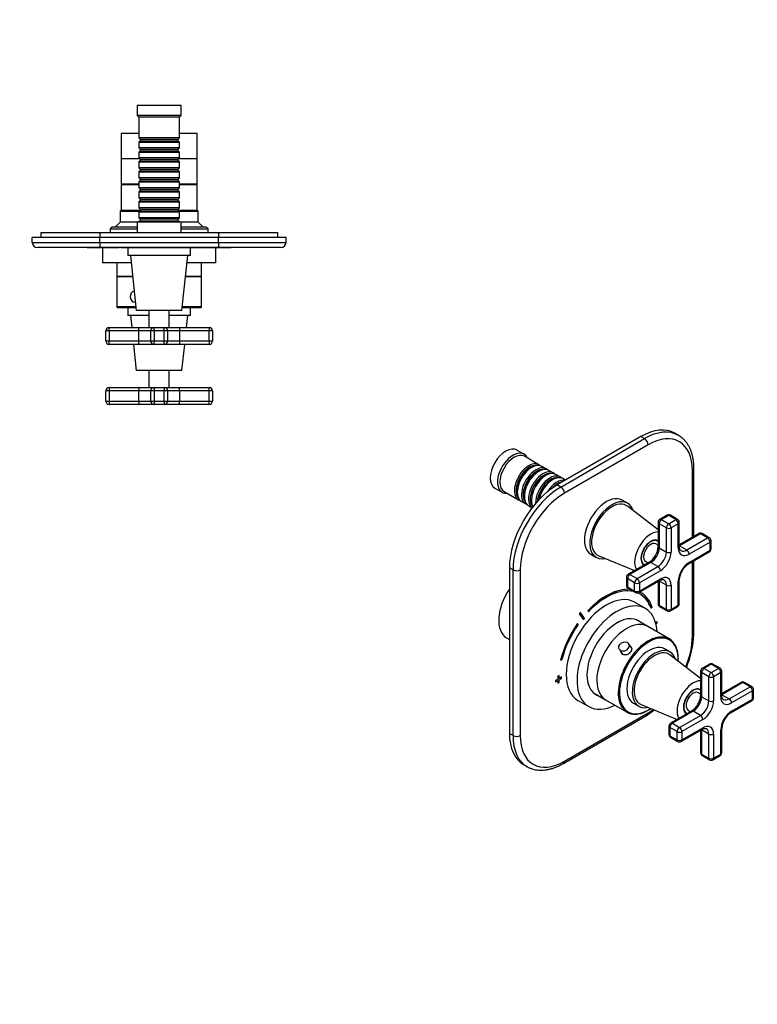
# Model space of a CAD drawing. Units: millimetres. Extents: x 0 to 749, y 0 to 1164.
# Drawn here: x 308 to 744, y 0 to 582 of the extents above; entities that cross this region are included whole.
import ezdxf
from ezdxf import colors
from ezdxf.entities.mleader import LeaderData, LeaderLine
from ezdxf.math import Vec2, Vec3

# ---------------------------------------------------------------- set-up
doc = ezdxf.new("R2010")
doc.units = ezdxf.units.MM
for name, color, linetype in [('DV3_Défaut', 7, 'Continuous'), ('DV7_Défaut', 7, 'Continuous'), ('Défaut', 7, 'Continuous')]:
    doc.layers.add(name, color=color, linetype=linetype)

# ---------------------------------------------------------------- blocks, each defined once
blk = doc.blocks.new('_DOT')
at = {"color": 0}
blk.add_line((0, 0), (-1, 0), dxfattribs=at)
at = {"color": 0, "const_width": 0.333}
blk.add_lwpolyline([(-0.1665, 0, 1), (0.1665, 0, 1)], format="xyb", close=True, dxfattribs=at)
blk = doc.blocks.new('SE2')
at = {"layer": 'DV3_Défaut', "color": 7, "linetype": 'Continuous'}
for p, q in [((403.54, 531.33), (377.54, 531.33)), ((377.54, 531.33), (377.54, 525.33)), ((403.54, 525.33), (403.54, 531.33)), ((403.54, 525.33), (377.54, 525.33)), ((377.54, 525.33), (378.54, 524.33)), ((402.54, 524.33), (378.54, 524.33)), ((378.54, 524.33), (378.54, 512.13)), ((402.54, 524.33), (403.54, 525.33)), ((402.54, 512.13), (402.54, 524.33)), ((378.54, 514.83), (368.04, 514.83)), ((368.04, 514.83), (368.04, 499.83)), ((413.04, 514.83), (402.54, 514.83)), ((413.04, 499.83), (413.04, 514.83)), ((402.54, 512.13), (378.54, 512.13)), ((378.54, 512.13), (379.24, 511.43)), ((379.24, 510.43), (378.54, 509.73)), ((378.54, 509.73), (402.54, 509.73)), ((378.54, 509.73), (378.54, 506.23)), ((379.24, 511.43), (401.84, 511.43)), ((379.24, 511.43), (379.24, 510.43)), ((379.24, 510.43), (401.84, 510.43)), ((401.84, 511.43), (402.54, 512.13)), ((401.84, 510.43), (401.84, 511.43)), ((402.54, 509.73), (401.84, 510.43)), ((402.54, 506.23), (402.54, 509.73)), ((402.54, 506.23), (378.54, 506.23)), ((378.54, 506.23), (379.24, 505.53)), ((379.24, 504.53), (378.54, 503.83)), ((378.54, 503.83), (402.54, 503.83)), ((378.54, 503.83), (378.54, 500.33)), ((379.24, 505.53), (401.84, 505.53)), ((379.24, 505.53), (379.24, 504.53)), ((379.24, 504.53), (401.84, 504.53)), ((401.84, 505.53), (402.54, 506.23)), ((401.84, 504.53), (401.84, 505.53)), ((402.54, 503.83), (401.84, 504.53)), ((402.54, 500.33), (402.54, 503.83)), ((379.04, 499.83), (368.04, 499.83)), ((368.04, 499.83), (368.04, 484.83)), ((379.04, 499.83), (368.04, 499.83)), ((402.54, 500.33), (378.54, 500.33)), ((378.54, 500.33), (379.24, 499.63)), ((379.24, 498.63), (378.54, 497.93)), ((378.54, 497.93), (402.54, 497.93)), ((378.54, 497.93), (378.54, 494.43)), ((379.24, 499.63), (401.84, 499.63)), ((379.24, 499.63), (379.24, 498.63)), ((379.24, 498.63), (401.84, 498.63)), ((401.84, 499.63), (402.54, 500.33)), ((401.84, 498.63), (401.84, 499.63)), ((402.54, 497.93), (401.84, 498.63)), ((413.04, 499.83), (402.04, 499.83)), ((413.04, 499.83), (402.04, 499.83)), ((402.54, 494.43), (402.54, 497.93)), ((413.04, 484.83), (413.04, 499.83)), ((402.54, 494.43), (378.54, 494.43)), ((378.54, 494.43), (379.24, 493.73)), ((379.24, 492.73), (378.54, 492.03)), ((378.54, 492.03), (402.54, 492.03)), ((378.54, 492.03), (378.54, 488.53)), ((379.24, 493.73), (401.84, 493.73)), ((379.24, 493.73), (379.24, 492.73)), ((379.24, 492.73), (401.84, 492.73)), ((401.84, 493.73), (402.54, 494.43)), ((401.84, 492.73), (401.84, 493.73)), ((402.54, 492.03), (401.84, 492.73)), ((402.54, 488.53), (402.54, 492.03)), ((378.54, 484.83), (368.04, 484.83)), ((378.54, 484.33), (368.04, 484.33)), ((368.04, 484.33), (368.04, 469.33)), ((369.54, 484.83), (369.54, 484.33)), ((402.54, 488.53), (378.54, 488.53)), ((378.54, 488.53), (379.24, 487.83)), ((379.24, 486.83), (378.54, 486.13)), ((378.54, 486.13), (402.54, 486.13)), ((378.54, 486.13), (378.54, 482.63)), ((379.24, 487.83), (401.84, 487.83)), ((379.24, 487.83), (379.24, 486.83)), ((379.24, 486.83), (401.84, 486.83)), ((401.84, 487.83), (402.54, 488.53)), ((401.84, 486.83), (401.84, 487.83)), ((402.54, 486.13), (401.84, 486.83)), ((402.54, 482.63), (402.54, 486.13)), ((413.04, 484.83), (402.54, 484.83)), ((413.04, 484.33), (402.54, 484.33)), ((411.54, 484.33), (411.54, 484.83)), ((413.04, 469.33), (413.04, 484.33)), ((402.54, 482.63), (378.54, 482.63)), ((378.54, 482.63), (379.24, 481.93)), ((379.24, 480.93), (378.54, 480.23)), ((378.54, 480.23), (402.54, 480.23)), ((378.54, 480.23), (378.54, 476.73)), ((379.24, 481.93), (401.84, 481.93)), ((379.24, 481.93), (379.24, 480.93)), ((379.24, 480.93), (401.84, 480.93)), ((401.84, 481.93), (402.54, 482.63)), ((401.84, 480.93), (401.84, 481.93)), ((402.54, 480.23), (401.84, 480.93)), ((402.54, 476.73), (402.54, 480.23)), ((402.54, 476.73), (378.54, 476.73)), ((378.54, 476.73), (379.24, 476.03)), ((379.24, 475.03), (378.54, 474.33)), ((378.54, 474.33), (402.54, 474.33)), ((378.54, 474.33), (378.54, 470.83)), ((379.24, 476.03), (401.84, 476.03)), ((379.24, 476.03), (379.24, 475.03)), ((379.24, 475.03), (401.84, 475.03)), ((401.84, 476.03), (402.54, 476.73)), ((401.84, 475.03), (401.84, 476.03)), ((402.54, 474.33), (401.84, 475.03)), ((402.54, 470.83), (402.54, 474.33)), ((368.04, 469.33), (367.54, 468.83)), ((367.54, 468.83), (378.94, 468.83)), ((367.54, 468.83), (367.54, 462.33)), ((379.24, 469.33), (368.04, 469.33)), ((379.24, 469.33), (368.04, 469.33)), ((402.54, 470.83), (378.54, 470.83)), ((378.54, 470.83), (379.24, 470.13)), ((379.24, 469.13), (378.54, 468.43)), ((378.54, 468.43), (402.54, 468.43)), ((378.54, 468.43), (378.54, 464.93)), ((379.24, 470.13), (401.84, 470.13)), ((379.24, 470.13), (379.24, 469.13)), ((379.24, 469.13), (401.84, 469.13)), ((401.84, 470.13), (402.54, 470.83)), ((401.84, 469.13), (401.84, 470.13)), ((413.04, 469.33), (401.84, 469.33)), ((413.04, 469.33), (401.84, 469.33)), ((402.54, 468.43), (401.84, 469.13)), ((402.14, 468.83), (413.54, 468.83)), ((402.54, 464.93), (402.54, 468.43)), ((413.54, 468.83), (413.04, 469.33)), ((413.54, 462.33), (413.54, 468.83)), ((367.54, 462.33), (364.54, 459.33)), ((377.54, 462.33), (367.54, 462.33)), ((403.54, 462.33), (377.54, 462.33)), ((377.54, 462.33), (377.54, 456.33)), ((402.54, 464.93), (378.54, 464.93)), ((378.54, 464.93), (379.24, 464.23)), ((379.24, 463.23), (378.54, 462.53)), ((378.54, 462.53), (402.54, 462.53)), ((378.54, 462.53), (378.54, 462.33)), ((379.24, 464.23), (401.84, 464.23)), ((379.24, 464.23), (379.24, 463.23)), ((379.24, 463.23), (401.84, 463.23)), ((401.84, 464.23), (402.54, 464.93)), ((401.84, 463.23), (401.84, 464.23)), ((402.54, 462.53), (401.84, 463.23)), ((402.54, 462.33), (402.54, 462.53)), ((403.54, 456.33), (403.54, 462.33)), ((413.54, 462.33), (403.54, 462.33)), ((416.54, 459.33), (413.54, 462.33)), ((320.54, 456.33), (355.54, 456.33)), ((320.54, 456.33), (320.54, 453.33)), ((355.54, 456.33), (425.54, 456.33)), ((355.54, 456.33), (355.54, 453.33)), ((362.54, 459.33), (361.54, 458.33)), ((361.54, 458.33), (377.54, 458.33)), ((361.54, 458.33), (361.54, 456.33)), ((377.54, 459.33), (362.54, 459.33)), ((418.54, 459.33), (403.54, 459.33)), ((403.54, 458.33), (419.54, 458.33)), ((419.54, 458.33), (418.54, 459.33)), ((419.54, 456.33), (419.54, 458.33)), ((425.54, 456.33), (460.54, 456.33)), ((425.54, 456.33), (425.54, 453.33)), ((460.54, 456.33), (460.54, 453.33)), ((355.54, 453.33), (315.54, 453.33)), ((315.54, 450.33), (315.54, 453.33)), ((315.54, 450.33), (355.54, 450.33)), ((425.54, 453.33), (355.54, 453.33)), ((355.54, 450.33), (355.54, 453.33)), ((355.54, 450.33), (425.54, 450.33)), ((355.54, 450.33), (355.54, 447.33)), ((465.54, 453.33), (425.54, 453.33)), ((425.54, 450.33), (425.54, 453.33)), ((425.54, 450.33), (465.54, 450.33)), ((425.54, 450.33), (425.54, 447.33)), ((465.54, 450.33), (465.54, 453.33)), ((355.54, 447.33), (318.54, 447.33)), ((348.04, 447.23), (348.04, 447.33)), ((350.04, 447.23), (348.04, 447.23)), ((350.04, 447.23), (350.04, 447.33)), ((351.04, 447.23), (350.04, 447.23)), ((351.04, 447.23), (351.04, 447.33)), ((352.24, 447.23), (351.04, 447.23)), ((352.24, 447.23), (352.24, 447.33)), ((366.24, 447.23), (352.24, 447.23)), ((425.54, 447.33), (355.54, 447.33)), ((357.04, 447.23), (357.04, 438.33)), ((366.24, 447.23), (366.24, 447.33)), ((366.84, 447.23), (366.24, 447.23)), ((366.84, 447.23), (366.84, 447.33)), ((367.88, 447.23), (367.88, 447.33)), ((368.75, 447.23), (367.88, 447.23)), ((368.75, 447.23), (368.75, 447.33)), ((372.21, 447.23), (368.75, 447.23)), ((409.04, 447.13), (372.04, 447.13)), ((372.04, 447.13), (372.04, 442.63)), ((409.04, 442.63), (372.04, 442.63)), ((372.21, 447.23), (372.21, 447.33)), ((373.54, 442.63), (377.04, 410.13)), ((375.16, 447.23), (375.16, 447.33)), ((375.54, 447.23), (375.16, 447.23)), ((375.54, 447.33), (375.54, 447.13)), ((404.04, 410.13), (407.54, 442.63)), ((405.54, 447.13), (405.54, 447.33)), ((428.85, 447.23), (405.54, 447.23)), ((409.04, 442.63), (409.04, 447.13)), ((424.04, 438.33), (424.04, 447.23)), ((462.54, 447.33), (425.54, 447.33)), ((428.85, 447.23), (428.85, 447.33)), ((433.04, 447.23), (428.85, 447.23)), ((433.04, 447.23), (433.04, 447.33)), ((374, 438.33), (357.04, 438.33)), ((365.54, 438.33), (365.54, 430.33)), ((424.04, 438.33), (407.08, 438.33)), ((415.54, 430.33), (415.54, 438.33)), ((365.54, 430.33), (374.87, 430.33)), ((365.54, 430.33), (365.54, 412.33)), ((374.87, 430.33), (365.54, 430.33)), ((406.22, 430.33), (415.54, 430.33)), ((415.54, 430.33), (406.22, 430.33)), ((415.54, 412.33), (415.54, 430.33)), ((376.27, 415.08), (376.51, 415.08)), ((376.81, 412.33), (365.54, 412.33)), ((366.04, 411.83), (376.86, 411.83)), ((376.88, 411.63), (372.04, 411.63)), ((372.04, 411.63), (372.04, 407.13)), ((404.04, 410.13), (377.04, 410.13)), ((384.54, 410.13), (384.54, 400.13)), ((396.54, 400.13), (396.54, 410.13)), ((409.04, 411.63), (404.21, 411.63)), ((404.23, 411.83), (415.04, 411.83)), ((415.54, 412.33), (404.28, 412.33)), ((409.04, 407.13), (409.04, 411.63)), ((384.54, 407.13), (372.04, 407.13)), ((373.54, 407.13), (374.3, 400.13)), ((409.04, 407.13), (396.54, 407.13)), ((406.79, 400.13), (407.54, 407.13)), ((359.04, 392.13), (359.04, 398.13)), ((361.04, 398.13), (359.04, 398.13)), ((361.04, 400.13), (378.54, 400.13)), ((361.04, 398.13), (361.04, 400.13)), ((361.04, 398.13), (361.04, 392.13)), ((378.54, 398.13), (361.04, 398.13)), ((378.54, 400.13), (387.54, 400.13)), ((378.54, 398.13), (378.54, 400.13)), ((378.54, 392.13), (378.54, 398.13)), ((385.54, 398.13), (378.54, 398.13)), ((385.54, 392.13), (385.54, 398.13)), ((387.54, 398.13), (385.54, 398.13)), ((387.54, 400.13), (393.54, 400.13)), ((387.54, 398.13), (387.54, 400.13)), ((387.54, 398.13), (387.54, 392.13)), ((393.54, 398.13), (387.54, 398.13)), ((393.54, 400.13), (402.54, 400.13)), ((393.54, 398.13), (393.54, 400.13)), ((393.54, 392.13), (393.54, 398.13)), ((395.54, 398.13), (393.54, 398.13)), ((395.54, 398.13), (395.54, 392.13)), ((402.54, 398.13), (395.54, 398.13)), ((402.54, 400.13), (420.04, 400.13)), ((402.54, 400.13), (402.54, 398.13)), ((402.54, 398.13), (402.54, 392.13)), ((420.04, 398.13), (402.54, 398.13)), ((420.04, 400.13), (420.04, 398.13)), ((420.04, 392.13), (420.04, 398.13)), ((422.04, 398.13), (420.04, 398.13)), ((422.04, 398.13), (422.04, 392.13)), ((359.04, 392.13), (361.04, 392.13)), ((361.04, 392.13), (378.54, 392.13)), ((361.04, 390.13), (361.04, 392.13)), ((378.54, 390.13), (361.04, 390.13)), ((375.38, 390.13), (377.04, 374.63)), ((378.54, 392.13), (385.54, 392.13)), ((378.54, 390.13), (378.54, 392.13)), ((387.54, 390.13), (378.54, 390.13)), ((385.54, 392.13), (387.54, 392.13)), ((387.54, 392.13), (393.54, 392.13)), ((387.54, 390.13), (387.54, 392.13)), ((393.54, 390.13), (387.54, 390.13)), ((393.54, 392.13), (395.54, 392.13)), ((393.54, 390.13), (393.54, 392.13)), ((402.54, 390.13), (393.54, 390.13)), ((395.54, 392.13), (402.54, 392.13)), ((402.54, 392.13), (420.04, 392.13)), ((402.54, 392.13), (402.54, 390.13)), ((420.04, 390.13), (402.54, 390.13)), ((404.04, 374.63), (405.71, 390.13)), ((420.04, 392.13), (422.04, 392.13)), ((420.04, 392.13), (420.04, 390.13)), ((404.04, 374.63), (377.04, 374.63)), ((384.54, 374.63), (384.54, 364.63)), ((396.54, 364.63), (396.54, 374.63)), ((359.04, 356.63), (359.04, 362.63)), ((361.04, 362.63), (359.04, 362.63)), ((361.04, 364.63), (378.54, 364.63)), ((361.04, 364.63), (361.04, 362.63)), ((361.04, 362.63), (361.04, 356.63)), ((378.54, 362.63), (361.04, 362.63)), ((378.54, 364.63), (387.54, 364.63)), ((378.54, 364.63), (378.54, 362.63)), ((378.54, 356.63), (378.54, 362.63)), ((385.54, 362.63), (378.54, 362.63)), ((385.54, 356.63), (385.54, 362.63)), ((387.54, 362.63), (385.54, 362.63)), ((387.54, 364.63), (393.54, 364.63)), ((387.54, 364.63), (387.54, 362.63)), ((387.54, 362.63), (387.54, 356.63)), ((393.54, 362.63), (387.54, 362.63)), ((393.54, 364.63), (402.54, 364.63)), ((393.54, 364.63), (393.54, 362.63)), ((393.54, 356.63), (393.54, 362.63)), ((395.54, 362.63), (393.54, 362.63)), ((402.54, 362.63), (395.54, 362.63)), ((395.54, 362.63), (395.54, 356.63)), ((402.54, 364.63), (420.04, 364.63)), ((402.54, 362.63), (402.54, 364.63)), ((402.54, 362.63), (402.54, 356.63)), ((420.04, 362.63), (402.54, 362.63)), ((420.04, 362.63), (420.04, 364.63)), ((420.04, 356.63), (420.04, 362.63)), ((422.04, 362.63), (420.04, 362.63)), ((422.04, 362.63), (422.04, 356.63)), ((359.04, 356.63), (361.04, 356.63)), ((361.04, 356.63), (378.54, 356.63)), ((361.04, 356.63), (361.04, 354.63)), ((378.54, 356.63), (385.54, 356.63)), ((378.54, 356.63), (378.54, 354.63)), ((385.54, 356.63), (387.54, 356.63)), ((387.54, 356.63), (393.54, 356.63)), ((387.54, 356.63), (387.54, 354.63)), ((393.54, 356.63), (395.54, 356.63)), ((393.54, 356.63), (393.54, 354.63)), ((395.54, 356.63), (402.54, 356.63)), ((402.54, 356.63), (420.04, 356.63)), ((402.54, 354.63), (402.54, 356.63)), ((420.04, 356.63), (422.04, 356.63)), ((420.04, 354.63), (420.04, 356.63)), ((378.54, 354.63), (361.04, 354.63)), ((387.54, 354.63), (378.54, 354.63)), ((393.54, 354.63), (387.54, 354.63)), ((402.54, 354.63), (393.54, 354.63)), ((420.04, 354.63), (402.54, 354.63))]:
    blk.add_line(p, q, dxfattribs=at)
for centre, radius, start, end in [((318.54, 450.33), 3, 180, 270), ((462.54, 450.33), 3, 270, 0), ((366.04, 412.33), 0.5, 180, 270), ((415.04, 412.33), 0.5, 270, 0), ((361.04, 398.13), 2, 90, 180), ((387.54, 398.13), 2, 90, 180), ((393.54, 398.13), 2, 0, 90), ((420.04, 398.13), 2, 0, 90), ((361.04, 392.13), 2, 180, 270), ((387.54, 392.13), 2, 180, 270), ((393.54, 392.13), 2, 270, 0), ((420.04, 392.13), 2, 270, 0), ((361.04, 362.63), 2, 90, 180), ((387.54, 362.63), 2, 90, 180), ((393.54, 362.63), 2, 0, 90), ((420.04, 362.63), 2, 0, 90), ((361.04, 356.63), 2, 180, 270), ((387.54, 356.63), 2, 180, 270), ((393.54, 356.63), 2, 270, 0), ((420.04, 356.63), 2, 270, 0)]:
    blk.add_arc(centre, radius, start, end, dxfattribs=at)
for start_param, end_param in [(3.302697, 6.283185), (0, 0.085355)]:
    blk.add_ellipse((376.27, 418.33), major_axis=(0, -3.25), ratio=0.869488, start_param=start_param, end_param=end_param, dxfattribs=at)
blk = doc.blocks.new('SE6')
at = {"layer": 'DV7_Défaut', "color": 7, "linetype": 'Continuous'}
for p, q in [((675.37, 335.6), (625.87, 307.03)), ((628, 305.8), (677.49, 334.38)), ((677.49, 334.38), (675.37, 335.6)), ((697.49, 336.36), (695.37, 337.59)), ((606.21, 325.23), (601.97, 327.67)), ((679.61, 330.71), (630.12, 302.13)), ((615.04, 318.97), (606.42, 323.95)), ((610.74, 317.4), (610.25, 317.11)), ((614.91, 314.99), (614.42, 314.7)), ((619.22, 316.56), (616.74, 317.99)), ((623.39, 314.15), (620.91, 315.58)), ((705.78, 276.1), (705.78, 315.6)), ((706.66, 276.61), (706.66, 316.82)), ((619.09, 312.58), (618.59, 312.29)), ((623.26, 310.17), (622.76, 309.88)), ((627.56, 311.74), (625.09, 313.17)), ((630.8, 309.87), (629.26, 310.76)), ((588.97, 305.16), (593.21, 302.71)), ((594.42, 303.17), (603.04, 298.19)), ((602.26, 303.27), (602.26, 302.7)), ((628, 305.8), (625.87, 307.03)), ((604.74, 297.21), (607.22, 295.78)), ((606.43, 300.86), (606.43, 300.29)), ((610.6, 298.45), (610.6, 297.88)), ((667.44, 296.23), (664.26, 298.06)), ((608.91, 294.8), (611.02, 293.58)), ((685.53, 280.51), (667.31, 294.51)), ((690.78, 289.08), (686.53, 286.63)), ((691.78, 288.98), (687.53, 286.53)), ((687.53, 286.53), (691.78, 284.08)), ((696.02, 286.53), (691.78, 288.98)), ((691.78, 284.08), (696.02, 286.53)), ((697.02, 286.63), (692.78, 289.08)), ((685.53, 284.9), (685.53, 270.61)), ((690.36, 281.63), (686.12, 284.08)), ((686.12, 284.08), (686.12, 269.79)), ((690.36, 267.34), (690.36, 281.63)), ((697.43, 284.08), (693.19, 281.63)), ((693.19, 281.63), (693.19, 267.34)), ((697.43, 269.79), (697.43, 284.08)), ((698.02, 270.61), (698.02, 284.9)), ((685.17, 273.86), (684.16, 274.45)), ((709.51, 278.26), (698.02, 271.63)), ((710.51, 278.16), (698.14, 271.02)), ((702.38, 268.57), (714.76, 275.71)), ((714.76, 275.71), (710.51, 278.16)), ((715.76, 275.81), (711.51, 278.26)), ((716.76, 269.18), (716.76, 274.08)), ((685.53, 271.35), (684.17, 272.13)), ((686.12, 269.79), (690.36, 267.34)), ((698.14, 271.02), (702.38, 268.57)), ((716.17, 273.26), (703.8, 266.12)), ((703.8, 261.22), (716.17, 268.37)), ((716.17, 268.37), (716.17, 273.26)), ((645.76, 266.02), (648.94, 264.18)), ((650.36, 265.15), (671.6, 256.37)), ((703.38, 260.31), (715.76, 267.45)), ((706.66, 218.85), (706.66, 262.2)), ((597.59, 258.04), (597.59, 160.06)), ((599.71, 256.81), (597.59, 258.04)), ((599.71, 158.83), (599.71, 256.81)), ((603.95, 256.81), (603.95, 158.83)), ((680.17, 261.32), (667.8, 254.18)), ((681.17, 261.22), (668.8, 254.08)), ((673.04, 251.63), (685.41, 258.77)), ((686.83, 256.32), (674.45, 249.18)), ((676.16, 260.59), (677.17, 260.01)), ((678.17, 261.74), (679.53, 260.95)), ((685.41, 258.77), (681.17, 261.22)), ((705.78, 217.62), (705.78, 261.69)), ((666.8, 252.44), (666.8, 247.54)), ((671.62, 249.18), (667.38, 251.63)), ((667.38, 251.63), (667.38, 246.73)), ((668.8, 254.08), (673.04, 251.63)), ((674.04, 243.36), (686.41, 250.51)), ((674.45, 244.28), (686.83, 251.42)), ((698.02, 236.73), (698.02, 251.02)), ((667.38, 246.73), (671.62, 244.28)), ((667.8, 245.81), (672.04, 243.36)), ((671.62, 244.28), (671.62, 249.18)), ((674.45, 249.18), (674.45, 244.28)), ((685.53, 250), (685.53, 236.73)), ((690.36, 247.75), (686.12, 250.2)), ((686.12, 250.2), (686.12, 235.91)), ((690.36, 233.46), (690.36, 247.75)), ((693.19, 247.75), (693.19, 233.46)), ((697.43, 235.91), (697.43, 250.2)), ((675.19, 243.42), (675.12, 243.46)), ((677.98, 233.98), (671.62, 237.65)), ((681.35, 234.08), (681.28, 234.12)), ((681.35, 234.08), (682.02, 234.73)), ((686.12, 235.91), (690.36, 233.46)), ((686.53, 234.99), (690.78, 232.54)), ((692.78, 232.54), (697.02, 234.99)), ((693.19, 233.46), (697.43, 235.91)), ((638.91, 230.84), (638.84, 230.88)), ((638.84, 230.88), (641.29, 227.32)), ((638.91, 230.84), (641.36, 227.28)), ((639.53, 231.6), (639.46, 231.64)), ((641.97, 228.04), (639.53, 231.6)), ((641.36, 227.28), (641.29, 227.32)), ((644.05, 232.65), (643.98, 232.7)), ((643.98, 232.7), (644.25, 232.1)), ((644.05, 232.65), (644.32, 232.05)), ((644.32, 232.05), (644.25, 232.1)), ((679.39, 223.35), (672.36, 227.41)), ((637.75, 224.88), (637.68, 224.92)), ((638.18, 224.48), (637.75, 224.88)), ((692.11, 216), (679.39, 223.35)), ((684.92, 226.15), (684.01, 225.62)), ((684.99, 226.11), (684.03, 225.55)), ((684.22, 224.85), (684.99, 225.29)), ((684.99, 226.11), (684.92, 226.15)), ((684.99, 225.29), (684.99, 226.11)), ((595.89, 216.71), (597.59, 215.73)), ((662.6, 209.65), (664.42, 207)), ((669.74, 210.74), (667.96, 213.33)), ((692.54, 208.25), (689.36, 210.09)), ((710.64, 192.53), (692.41, 206.53)), ((627.85, 203.46), (627.78, 203.5)), ((627.85, 203.46), (628.52, 203.58)), ((715.88, 201.1), (711.64, 198.65)), ((716.88, 201), (712.64, 198.56)), ((712.64, 198.56), (716.88, 196.11)), ((721.12, 198.56), (716.88, 201)), ((716.88, 196.11), (721.12, 198.56)), ((722.12, 198.65), (717.88, 201.1)), ((626.23, 192.26), (624.81, 191.45)), ((626.3, 192.22), (624.88, 191.41)), ((626.93, 194.31), (626.23, 193.9)), ((626.23, 193.9), (626.23, 192.26)), ((626.3, 193.86), (626.23, 193.9)), ((626.3, 192.22), (626.23, 192.26)), ((627.01, 194.26), (626.3, 193.86)), ((626.3, 193.86), (626.3, 192.22)), ((627.01, 194.26), (626.93, 194.31)), ((627.01, 192.63), (627.01, 194.26)), ((628.35, 193.49), (627.01, 192.71)), ((628.42, 193.45), (627.01, 192.63)), ((627.01, 191.82), (628.42, 192.63)), ((628.42, 193.45), (628.35, 193.49)), ((628.42, 192.63), (628.42, 193.45)), ((710.64, 196.92), (710.64, 182.63)), ((715.46, 193.66), (711.22, 196.11)), ((711.22, 196.11), (711.22, 181.82)), ((715.46, 179.37), (715.46, 193.66)), ((722.54, 196.11), (718.29, 193.66)), ((718.29, 193.66), (718.29, 179.37)), ((722.54, 181.82), (722.54, 196.11)), ((723.12, 182.63), (723.12, 196.92)), ((624.81, 191.45), (624.81, 190.63)), ((624.88, 191.41), (624.81, 191.45)), ((624.88, 190.59), (624.81, 190.63)), ((624.88, 191.41), (624.88, 190.59)), ((624.88, 190.59), (626.3, 191.41)), ((626.23, 191.37), (626.23, 189.81)), ((626.3, 189.77), (626.23, 189.81)), ((626.3, 191.41), (626.3, 189.77)), ((626.3, 189.77), (627.01, 190.18)), ((627.01, 190.18), (627.01, 191.82)), ((710.27, 185.89), (709.26, 186.47)), ((734.62, 190.29), (723.12, 183.65)), ((735.62, 190.19), (723.24, 183.04)), ((727.49, 180.59), (739.86, 187.74)), ((739.86, 187.74), (735.62, 190.19)), ((740.86, 187.84), (736.62, 190.29)), ((647.36, 184.11), (654.39, 180.05)), ((710.64, 183.37), (709.27, 184.16)), ((711.22, 181.82), (715.46, 179.37)), ((723.24, 183.04), (727.49, 180.59)), ((741.27, 185.29), (728.9, 178.14)), ((741.27, 180.39), (741.27, 185.29)), ((741.86, 181.2), (741.86, 186.1)), ((638.12, 179.63), (644.48, 175.95)), ((654.39, 180.05), (667.11, 172.7)), ((670.86, 178.04), (674.04, 176.21)), ((675.46, 177.17), (696.7, 168.39)), ((728.49, 172.33), (740.86, 179.47)), ((728.9, 173.24), (741.27, 180.39)), ((629.5, 142.35), (678.99, 170.93)), ((630.12, 143.73), (679.61, 172.3)), ((705.27, 173.34), (692.9, 166.2)), ((706.27, 173.24), (693.9, 166.1)), ((698.14, 163.65), (710.51, 170.79)), ((701.26, 172.61), (702.27, 172.03)), ((703.27, 173.76), (704.64, 172.98)), ((710.51, 170.79), (706.27, 173.24)), ((691.9, 164.47), (691.9, 159.57)), ((696.73, 161.2), (692.48, 163.65)), ((692.48, 163.65), (692.48, 158.75)), ((693.9, 166.1), (698.14, 163.65)), ((711.93, 168.34), (699.55, 161.2)), ((699.55, 156.3), (711.93, 163.45)), ((723.12, 148.75), (723.12, 163.04)), ((599.71, 158.83), (597.59, 160.06)), ((692.48, 158.75), (696.73, 156.3)), ((692.9, 157.84), (697.14, 155.39)), ((696.73, 156.3), (696.73, 161.2)), ((699.14, 155.39), (711.51, 162.53)), ((699.55, 161.2), (699.55, 156.3)), ((710.64, 162.02), (710.64, 148.75)), ((715.46, 159.77), (711.22, 162.22)), ((711.22, 162.22), (711.22, 147.93)), ((715.46, 145.48), (715.46, 159.77)), ((718.29, 159.77), (718.29, 145.48)), ((722.54, 147.93), (722.54, 162.22)), ((711.22, 147.93), (715.46, 145.48)), ((711.64, 147.02), (715.88, 144.57)), ((717.88, 144.57), (722.12, 147.02)), ((718.29, 145.48), (722.54, 147.93)), ((605.87, 141.75), (608, 140.52))]:
    blk.add_line(p, q, dxfattribs=at)
for centre, radius, start, end in [((687.53, 284.9), 2, 120, 180), ((691.78, 287.35), 2, 60, 120), ((696.02, 284.9), 2, 0, 60), ((710.51, 276.53), 2, 60, 120), ((714.76, 274.08), 2, 0, 60), ((673.48, 271.37), 12.07, 303.62644, 356.37356), ((714.76, 269.18), 2, 300, 360), ((710.07, 250.25), 12.07, 123.62644, 176.37356), ((668.8, 252.44), 2, 120, 180), ((668.8, 247.54), 2, 180, 240), ((673.04, 245.1), 2, 240, 300), ((687.53, 236.73), 2, 180, 240), ((696.02, 236.73), 2, 300, 0), ((691.78, 234.28), 2, 240, 300), ((645.72, 222.09), 61.03, 337.76583, 356.95571), ((712.64, 196.92), 2, 120, 180), ((716.88, 199.37), 2, 60, 120), ((721.12, 196.92), 2, 0, 60), ((735.62, 188.55), 2, 60, 120), ((739.86, 186.1), 2, 0, 60), ((698.59, 183.4), 12.07, 303.62644, 356.37356), ((739.86, 181.2), 2, 300, 0), ((645.72, 222.09), 61.03, 303.04429, 308.01481), ((735.17, 162.27), 12.07, 123.62644, 176.37356), ((693.9, 164.47), 2, 120, 180), ((693.9, 159.57), 2, 180, 240), ((698.14, 157.12), 2, 240, 300), ((712.64, 148.75), 2, 180, 240), ((721.12, 148.75), 2, 300, 0), ((716.88, 146.3), 2, 240, 300)]:
    blk.add_arc(centre, radius, start, end, dxfattribs=at)
for centre, major_axis, start_param, end_param in [((675.37, 302.94), (-20, -34.64), 3.141593, 3.926991), ((677.49, 301.72), (-20, -34.64), 3.139552, 3.926991), ((679.61, 300.49), (-18.5, -32.04), 2.356194, 3.926991), ((677.49, 331.93), (-1.5, 2.6), 3.926991, 5.497787), ((595.47, 316.42), (-6.5, -11.26), 3.141593, 6.283185), ((599.71, 313.97), (-6.5, -11.26), 2.746802, 6.283185), ((600.42, 313.56), (-6, -10.39), 3.141593, 6.283185), ((609.04, 308.58), (-6, -10.39), 2.999696, 6.283185), ((609.54, 308.29), (5.65, 9.79), 0.195035, 2.946558), ((610.74, 307.6), (6, 10.39), 0, 3.141593), ((610.25, 307.88), (5.65, 9.79), 0.785398, 2.356194), ((613.22, 306.17), (-6, -10.39), 2.999696, 6.283185), ((613.71, 305.88), (5.65, 9.79), 0.195035, 2.946558), ((614.91, 305.19), (6, 10.39), 0, 3.141593), ((614.42, 305.48), (5.65, 9.79), 0.785398, 2.356194), ((617.39, 303.76), (-6, -10.39), 2.999696, 6.221864), ((617.88, 303.47), (5.65, 9.79), 0.195035, 2.946558), ((619.09, 302.78), (6, 10.39), 0, 2.804513), ((703.66, 316.82), (-3, 0), 2.356194, 3.141404), ((618.59, 303.07), (5.65, 9.79), 0.785398, 2.356194), ((621.56, 301.35), (-6, -10.39), 2.999696, 5.533261), ((622.06, 301.07), (5.65, 9.79), 0.195035, 2.270598), ((622.76, 300.66), (5.65, 9.79), 0.785398, 2.132275), ((623.26, 300.37), (6, 10.39), 0, 2.079166), ((625.73, 298.94), (-6, -10.39), 3.311806, 4.655705), ((626.23, 298.66), (5.65, 9.79), 0.406854, 1.213614), ((599.71, 313.97), (-6.5, -11.26), 0, 0.394791), ((625.87, 274.37), (20, 34.64), 0.785398, 2.356194), ((628, 273.14), (-20, -34.64), 3.926991, 5.497787), ((628, 303.35), (-1.5, 2.6), 3.926991, 5.497787), ((609.04, 308.58), (-6, -10.39), 0, 0.141897), ((630.12, 271.92), (18.5, 32.04), 0.785398, 2.356194), ((655.01, 282.04), (9.25, 16.02), 0, 3.141593), ((658.19, 280.2), (9.25, 16.02), 0, 3.623282), ((613.22, 306.17), (-6, -10.39), 0, 0.141897), ((658.19, 280.2), (8.5, 14.72), 0, 3.217816), ((658.19, 280.2), (8.5, 14.72), 6.206962, 6.283185), ((658.19, 280.2), (9.25, 16.02), 5.801496, 6.283185), ((687.53, 284.9), (1, 1.73), 0.785398, 2.356194), ((687.53, 284.9), (1, -1.73), 2.356194, 3.141593), ((691.78, 287.35), (1, -1.73), 2.356194, 3.141593), ((691.78, 287.35), (-1, -1.73), 3.141593, 3.926991), ((696.02, 284.9), (-1, -1.73), 3.141593, 3.926991), ((696.02, 284.9), (1, -1.73), 0.785398, 2.356194), ((687.53, 284.9), (2, 0), 3.141593, 3.926991), ((691.78, 282.45), (-1, -1.73), 3.926991, 5.497787), ((691.78, 282.45), (2, 0), 3.926991, 5.497787), ((691.78, 282.45), (1, -1.73), 0.785398, 2.356194), ((696.02, 284.9), (-2, 0), 2.356194, 3.141593), ((681.17, 266.94), (6.75, 11.69), 0.310606, 2.830987), ((681.17, 266.94), (4.12, 7.14), 0, 3.201343), ((681.17, 266.94), (4, 6.93), 0, 3.237306), ((679.4, 267.96), (4.12, 7.14), -0.246809, -0.215949), ((681.17, 266.94), (4, 6.93), 6.187472, 6.283185), ((681.17, 266.94), (4.12, 7.14), 6.223435, 6.283185), ((710.51, 276.53), (1, -1.73), 2.356194, 3.141593), ((710.51, 276.53), (-1, -1.73), 3.141593, 3.926991), ((714.76, 274.08), (-1, -1.73), 3.141593, 3.926991), ((714.76, 274.08), (-1, 1.73), 3.926991, 5.497787), ((714.76, 274.08), (-2, 0), 2.356194, 3.141593), ((681.17, 266.94), (3, 5.2), 0, 3.141593), ((681.17, 266.94), (3.5, 6.06), 3.926991, 5.497787), ((687.53, 270.61), (2, 0), 3.141593, 3.926991), ((696.02, 270.61), (-2, 0), 2.356194, 3.141593), ((703.8, 273.47), (4.5, 7.79), 2.356194, 3.926991), ((698.14, 269.39), (1, -1.73), -3.926991, -3.841099), ((698.14, 276.73), (3.5, 6.06), 3.902478, 3.926991), ((702.38, 274.29), (3.5, 6.06), 3.137083, 3.926991), ((702.38, 266.94), (-1, 1.73), 3.926991, 5.497787), ((714.76, 269.18), (-1, 1.73), 3.141593, 3.926991), ((714.76, 269.18), (-2, 0), 2.356194, 3.141593), ((685.41, 264.49), (-3.5, -6.06), 0.785398, 2.356194), ((686.83, 263.67), (4.5, 7.79), 3.926991, 5.497787), ((691.78, 268.16), (2, 0), 3.926991, 5.497787), ((601.83, 258.04), (-3, 0), 0.785398, 2.356194), ((679.4, 267.96), (4.12, 7.14), 3.357542, 3.388402), ((681.17, 259.59), (1, -1.73), 2.356194, 3.141593), ((685.41, 257.14), (1, -1.73), 0.785398, 2.356194), ((703.8, 253.87), (-4.5, -7.79), 3.926991, 5.497787), ((702.38, 262.04), (-1, 1.73), 3.141788, 3.926991), ((668.8, 252.44), (2, 0), 3.141593, 3.926991), ((668.8, 252.44), (1, 1.73), 0.785398, 2.356194), ((668.8, 252.44), (1, -1.73), 2.356194, 3.141593), ((673.04, 249.99), (-1, -1.73), 3.926991, 5.497787), ((673.04, 249.99), (1, -1.73), 0.785398, 2.356194), ((681.17, 247.34), (-3.5, -6.06), -3.926991, -3.902478), ((685.41, 252.24), (-1, 1.73), 3.141593, 3.926991), ((686.83, 244.07), (-4.5, -7.79), 2.356194, 3.926991), ((685.41, 244.89), (-3.5, -6.06), 2.356194, 3.137083), ((696.02, 251.02), (-2, 0), 2.356194, 3.137822), ((607.14, 236.2), (-11.25, -19.49), 4.570492, 6.283185), ((654.87, 208.39), (-20.25, -35.07), 3.425919, 4.316752), ((654.94, 208.35), (-20.25, -35.07), 3.425919, 4.316752), ((654.94, 208.35), (-19.75, -34.21), 3.319868, 4.316752), ((668.8, 247.54), (2, 0), 3.141593, 3.926991), ((668.8, 247.54), (1, 1.73), 2.356194, 3.141593), ((673.04, 249.99), (2, 0), 3.926991, 5.497787), ((687.53, 251.02), (2, 0), 3.841099, 3.926991), ((691.78, 248.57), (2, 0), 3.926991, 5.497787), ((654.87, 208.64), (-16.75, -29.01), 3.141593, 6.283185), ((673.04, 245.1), (1, 1.73), 2.356194, 3.141593), ((673.04, 245.1), (2, 0), 3.926991, 5.497787), ((654.94, 208.35), (-19.75, -34.21), 2.687206, 3.198944), ((673.04, 245.1), (-1, 1.73), 3.141593, 3.926991), ((654.87, 208.39), (-19.75, -34.21), 2.687206, 3.141593), ((654.94, 208.35), (-20.25, -35.07), 2.687206, 3.167716), ((654.87, 208.39), (-20.25, -35.07), 3.141593, 3.164136), ((661.23, 204.96), (-16.75, -29.01), 2.413235, 6.283185), ((687.53, 236.73), (2, 0), 3.141593, 3.926991), ((687.53, 236.73), (1, 1.73), 2.356194, 3.141593), ((691.78, 234.28), (1, 1.73), 2.356194, 3.141593), ((691.78, 234.28), (-2, 0), 0.785398, 2.356194), ((691.78, 234.28), (-1, 1.73), 3.141593, 3.926991), ((696.02, 236.73), (-1, 1.73), 3.141593, 3.926991), ((696.02, 236.73), (-2, 0), 2.356194, 3.141593), ((654.87, 208.39), (22.5, 38.97), 1.290918, 1.31314), ((654.94, 208.35), (22.5, 38.97), 1.290918, 1.31314), ((654.94, 208.35), (19, 32.91), 1.288871, 1.315187), ((661.23, 204.96), (-12.58, -21.78), 3.032321, 6.283185), ((666.89, 201.7), (12.5, 21.65), 0, 3.141593), ((666.89, 201.7), (12.5, 21.65), 0, 3.141593), ((654.87, 208.39), (20.25, 35.07), 1.428899, 2.025183), ((654.94, 208.35), (20.25, 35.07), 1.428899, 2.025183), ((654.94, 208.35), (-19.75, -34.21), 4.570492, 5.166775), ((660.52, 205.37), (-12.58, -21.78), 3.032321, 3.113473), ((679.61, 194.35), (-12.5, -21.65), 3.47817, 5.945614), ((679.97, 194.15), (12.25, 21.22), 0, 3.992651), ((679.61, 194.35), (-12.5, -21.65), 2.802579, 3.47817), ((679.97, 194.15), (12.25, 21.22), 5.432127, 6.283185), ((679.61, 202.52), (-18.5, -32.04), 1.79779, 2.356194), ((703.66, 218.85), (-3, 0), 2.356194, 3.141593), ((680.11, 194.06), (9.25, 16.02), 0, 3.141593), ((683.29, 192.23), (9.25, 16.02), 0, 3.623282), ((683.29, 192.23), (8.5, 14.72), 0, 3.217816), ((683.29, 192.23), (8.5, 14.72), 6.206962, 6.283185), ((683.29, 192.23), (9.25, 16.02), 5.801496, 6.283185), ((712.64, 196.92), (1, 1.73), 0.785398, 2.356194), ((712.64, 196.92), (1, -1.73), 2.356194, 3.141593), ((716.88, 199.37), (1, -1.73), 2.356194, 3.141593), ((716.88, 199.37), (-1, -1.73), 3.141593, 3.926991), ((721.12, 196.92), (-1, -1.73), 3.141593, 3.926991), ((721.12, 196.92), (-1, 1.73), 3.926991, 5.497787), ((712.64, 196.92), (2, 0), 3.141593, 3.926991), ((716.88, 194.47), (-1, -1.73), 3.926991, 5.497787), ((716.88, 194.47), (-2, 0), 0.785398, 2.356194), ((716.88, 194.47), (-1, 1.73), 3.926991, 5.497787), ((721.12, 196.92), (-2, 0), 2.356194, 3.141593), ((706.27, 178.96), (6.75, 11.69), 0.310606, 2.830987), ((706.27, 178.96), (4.13, 7.14), 0, 3.201343), ((706.27, 178.96), (4, 6.93), 0, 3.237306), ((704.5, 179.98), (4.13, 7.14), -0.246809, -0.215949), ((735.62, 188.55), (1, -1.73), 2.356194, 3.141593), ((735.62, 188.55), (-1, -1.73), 3.141593, 3.926991), ((739.86, 186.1), (-1, -1.73), 3.141593, 3.926991), ((739.86, 186.1), (1, -1.73), 0.785398, 2.356194), ((660.52, 205.37), (-12.58, -21.78), 0.028119, 0.109272), ((661.23, 204.96), (-12.58, -21.78), 0, 0.109272), ((706.27, 178.96), (3, 5.2), 0, 3.141593), ((706.27, 178.96), (3.5, 6.06), 3.926991, 5.497787), ((706.27, 178.96), (4, 6.93), 6.187472, 6.283185), ((706.27, 178.96), (4.13, 7.14), 6.223435, 6.283185), ((712.64, 182.63), (2, 0), 3.141593, 3.926991), ((721.12, 182.63), (-2, 0), 2.356194, 3.141593), ((728.9, 185.49), (4.5, 7.79), 2.356194, 3.926991), ((723.24, 181.41), (1, -1.73), -3.926991, -3.841099), ((723.24, 188.76), (3.5, 6.06), 3.902478, 3.926991), ((727.49, 186.31), (3.5, 6.06), 3.137083, 3.926991), ((727.49, 178.96), (1, -1.73), 0.785398, 2.356194), ((739.86, 186.1), (-2, 0), 2.356194, 3.141593), ((739.86, 181.2), (-2, 0), 2.356194, 3.141593), ((661.23, 204.96), (-16.75, -29.01), 0, 0.728358), ((679.61, 194.35), (-12.5, -21.65), 5.945614, 6.283185), ((710.51, 176.51), (-3.5, -6.06), 0.785398, 2.356194), ((711.93, 175.69), (4.5, 7.79), 3.926991, 5.497787), ((716.88, 180.18), (-2, 0), 0.785398, 2.356194), ((739.86, 181.2), (-1, 1.73), 3.141593, 3.926991), ((679.61, 194.35), (-12.5, -21.65), 0, 0.340992), ((677.49, 173.53), (-1.5, 2.6), 3.141593, 3.926991), ((679.61, 202.52), (-18.5, -32.04), 0.785398, 0.899663), ((704.5, 179.98), (4.13, 7.14), 3.357542, 3.388402), ((706.27, 171.61), (1, -1.73), 2.356194, 3.141593), ((710.51, 169.16), (-1, 1.73), 3.926991, 5.497787), ((728.9, 165.9), (-4.5, -7.79), 3.926991, 5.497787), ((727.49, 174.06), (-1, 1.73), 3.137879, 3.926991), ((693.9, 164.47), (2, 0), 3.141593, 3.926991), ((693.9, 164.47), (1, 1.73), 0.785398, 2.356194), ((693.9, 164.47), (1, -1.73), 2.356194, 3.141593), ((698.14, 162.02), (-1, -1.73), 3.926991, 5.497787), ((698.14, 162.02), (-1, 1.73), 3.926991, 5.497787), ((710.51, 164.26), (-1, 1.73), 3.141593, 3.926991), ((711.93, 156.1), (-4.5, -7.79), 2.356194, 3.926991), ((721.12, 163.04), (-2, 0), 2.356194, 3.138545), ((625.87, 176.39), (20, 34.64), 2.356194, 3.141593), ((628, 175.16), (20, 34.64), 2.356194, 3.139552), ((601.83, 160.06), (3, 0), 3.926991, 5.497787), ((630.12, 173.94), (18.5, 32.04), 2.356194, 3.926991), ((693.9, 159.57), (2, 0), 3.141593, 3.926991), ((693.9, 159.57), (1, 1.73), 2.356194, 3.141593), ((698.14, 162.02), (-2, 0), 0.785398, 2.356194), ((712.64, 163.04), (2, 0), 3.841099, 3.926991), ((706.27, 159.36), (-3.5, -6.06), -3.926991, -3.902478), ((710.51, 156.91), (-3.5, -6.06), 2.356194, 3.137083), ((716.88, 160.59), (-2, 0), 0.785398, 2.356194), ((698.14, 157.12), (1, 1.73), 2.356194, 3.141593), ((698.14, 157.12), (-2, 0), 0.785398, 2.356194), ((698.14, 157.12), (-1, 1.73), 3.141593, 3.926991), ((712.64, 148.75), (2, 0), 3.141593, 3.926991), ((712.64, 148.75), (1, 1.73), 2.356194, 3.141593), ((721.12, 148.75), (-1, 1.73), 3.141593, 3.926991), ((721.12, 148.75), (-2, 0), 2.356194, 3.141593), ((628, 144.95), (-1.5, 2.6), 3.141402, 3.926991), ((716.88, 146.3), (1, 1.73), 2.356194, 3.141593), ((716.88, 146.3), (2, 0), 3.926991, 5.497787), ((716.88, 146.3), (-1, 1.73), 3.141593, 3.926991)]:
    blk.add_ellipse(centre, major_axis=major_axis, ratio=0.57735, start_param=start_param, end_param=end_param, dxfattribs=at)
blk.add_ellipse((665.28, 211.49), major_axis=(-2.68, -1.84), ratio=0.787184, dxfattribs=at)
for points, knots in [([(706.66, 316.82), (706.65, 317.28), (706.64, 318.39), (706.51, 320.36), (706.21, 322.53), (705.76, 324.63), (705.17, 326.61), (704.43, 328.47), (703.55, 330.2), (702.54, 331.78), (701.4, 333.21), (700.15, 334.46), (698.83, 335.53), (697.99, 336.05), (697.53, 336.32)], [0, 0, 0, 0, 0.047723, 0.137761, 0.227853, 0.317823, 0.407507, 0.4967, 0.58518, 0.67275, 0.759285, 0.844777, 0.929355, 1, 1, 1, 1]), ([(698.88, 268.24), (698.84, 268.26), (698.73, 268.31), (698.55, 268.5), (698.33, 268.86), (698.15, 269.37), (698.04, 269.98), (698.02, 270.4), (698.02, 270.61)], [0, 0, 0, 0, 0.087781, 0.301609, 0.491896, 0.673423, 0.866526, 1, 1, 1, 1]), ([(686.41, 250.51), (686.55, 250.58), (686.88, 250.76), (687.44, 250.99), (688, 251.11), (688.44, 251.11), (688.73, 251.05), (688.85, 250.98), (688.91, 250.94)], [0, 0, 0, 0, 0.098241, 0.284741, 0.470871, 0.659299, 0.858076, 1, 1, 1, 1]), ([(668.99, 211.85), (669.51, 211.48), (669.82, 210.93), (669.9, 209.58), (669.59, 208.79), (668.5, 207.45), (667.71, 206.89), (666.1, 206.39), (665.27, 206.44), (664.11, 207.11), (663.73, 207.62), (663.57, 208.22)], [0, 0, 0, 0, 0.19034, 0.19034, 0.401971, 0.401971, 0.613603, 0.613603, 0.825234, 0.825234, 1, 1, 1, 1]), ([(697.38, 202.73), (697.42, 203.21), (697.46, 204.29), (697.41, 205.93), (697.22, 207.62), (696.89, 209.22), (696.42, 210.68), (695.99, 211.71), (695.72, 212.16), (695.67, 212.24)], [0, 0, 0, 0, 0.128745, 0.297249, 0.465811, 0.634356, 0.802764, 0.970868, 1, 1, 1, 1]), ([(723.99, 180.26), (723.95, 180.28), (723.83, 180.34), (723.65, 180.52), (723.43, 180.88), (723.25, 181.39), (723.14, 182), (723.13, 182.43), (723.12, 182.63)], [0, 0, 0, 0, 0.087781, 0.301609, 0.491896, 0.673423, 0.866526, 1, 1, 1, 1]), ([(672.19, 171.51), (672.55, 171.52), (673.3, 171.54), (674.67, 171.79), (676.18, 172.21), (677.74, 172.81), (679.3, 173.57), (680.47, 174.26), (681.12, 174.69), (681.24, 174.77)], [0, 0, 0, 0, 0.116429, 0.284066, 0.452298, 0.620935, 0.789801, 0.958764, 1, 1, 1, 1]), ([(711.51, 162.53), (711.65, 162.61), (711.98, 162.79), (712.54, 163.01), (713.1, 163.13), (713.54, 163.13), (713.83, 163.07), (713.96, 163), (714.01, 162.96)], [0, 0, 0, 0, 0.098241, 0.284741, 0.470871, 0.659299, 0.858076, 1, 1, 1, 1]), ([(607.95, 140.56), (608.04, 140.51), (608.57, 140.17), (609.73, 139.64), (611.34, 139.05), (613.05, 138.64), (614.82, 138.41), (616.66, 138.36), (618.55, 138.49), (620.49, 138.79), (622.47, 139.28), (624.48, 139.94), (626.49, 140.78), (628.21, 141.63), (629.14, 142.15), (629.5, 142.35)], [0, 0, 0, 0, 0.013197, 0.096335, 0.179436, 0.26282, 0.346806, 0.431627, 0.5174, 0.604124, 0.691696, 0.779946, 0.868683, 0.957722, 1, 1, 1, 1])]:
    blk.add_open_spline(points, degree=3, knots=knots, dxfattribs=at)

msp = doc.modelspace()

# ---------------------------------------------------------------- block references
at = {"layer": 'Défaut'}
for name in ['SE2', 'SE6']:
    msp.add_blockref(name, (0, 0), dxfattribs=at)

# ---------------------------------------------------------------- leaders
at = {"layer": 'Défaut', "color": 7, "linetype": 'Continuous'}
ml = msp.add_multileader_mtext('Standard', dxfattribs=at)
ml.set_content('{\\pxsm0.9;\\fSolid Edge ISO|b1||i0||c0|p34;\\W1.;09/06/2016\\P}', color=256)
ml.set_leader_properties()
ml.set_arrow_properties(name='DOT')
ml.build(insert=Vec2(0, 0))
ml.multileader.update_dxf_attribs({"leader_type": 0, "dogleg_length": 0, "arrow_head_size": 12})
ctx = ml.context
ctx.base_point, ctx.char_height, ctx.arrow_head_size, ctx.landing_gap_size = Vec3(656.6, 1156.97), 12, 12, 4.2
notes = []
notes.append((ctx, [(0, (0, 0, 0), (0, 0), (1, 0), 1, [])]))
ctx.mtext.insert = Vec3(658.6, 1163.09)
for ctx, leaders in notes:
    for number, flags, end, landing, length, lines in leaders:
        leader = LeaderData()
        leader.index, (leader.has_last_leader_line, leader.has_dogleg_vector, leader.attachment_direction) = number, flags
        leader.last_leader_point, leader.dogleg_vector, leader.dogleg_length = Vec3(end), Vec3(landing), length
        for number, points, colour, breaks in lines:
            line = LeaderLine()
            line.index, line.vertices, line.color, line.breaks = number, Vec3.list(points), colors.encode_raw_color(colour), breaks
            leader.lines.append(line)
        ctx.leaders.append(leader)

doc.saveas('drawing.dxf')
